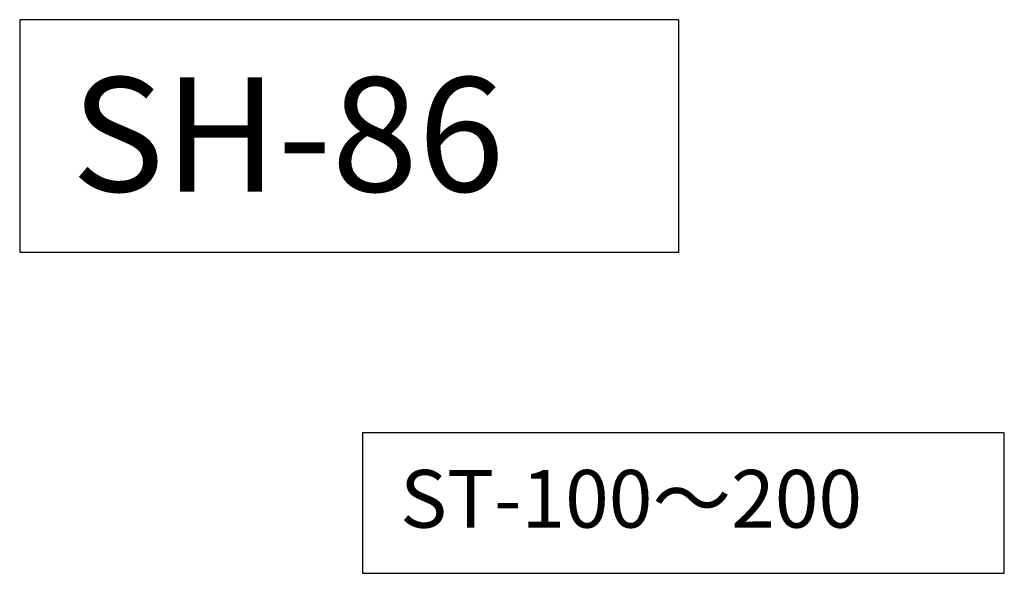
# Model space of a CAD drawing. Extents: x 13 to 573, y 19 to 411.
# Drawn here: x 13 to 77, y 375 to 411 of the extents above; entities that cross this region are included whole.
import ezdxf

# ---------------------------------------------------------------- set-up
doc = ezdxf.new("R2010")
doc.units = 0
doc.header["$LTSCALE"] = 20
doc.layers.add('コメント', color=3, linetype='CONTINUOUS')
doc.styles.add('KNJYOKO', font='TXT', dxfattribs={"bigfont": 'BIGFONT'})

msp = doc.modelspace()

# ---------------------------------------------------------------- linework, layer by layer
at = {"layer": 'コメント', "linetype": 'Continuous'}
for p, q in [((55.899, 410.9184), (13.399, 410.9184)), ((13.399, 410.9184), (13.399, 395.9184)), ((55.899, 410.9184), (55.899, 395.9184)), ((55.899, 395.9184), (13.399, 395.9184)), ((76.9101, 384.2821), (35.5131, 384.2821)), ((35.5131, 384.2821), (35.5131, 375.223)), ((76.9101, 375.223), (76.9101, 384.2821)), ((35.5131, 375.223), (76.9101, 375.223))]:
    msp.add_line(p, q, dxfattribs=at)

# ---------------------------------------------------------------- texts
at = {"layer": 'コメント', "linetype": 'Continuous', "insert": (16.74, 407.2), "char_height": 8, "attachment_point": 1, "line_spacing_factor": 0.675}
msp.add_mtext('{\\H0.92x;{SH-86}}', dxfattribs=at)
at = {"layer": 'コメント', "linetype": 'Continuous', "insert": (37.9379, 381.8858), "char_height": 4, "attachment_point": 1, "line_spacing_factor": 0.675, "style": 'KNJYOKO'}
msp.add_mtext('{\\H0.93x;{ST-100～200}}', dxfattribs=at)

doc.saveas('drawing.dxf')
